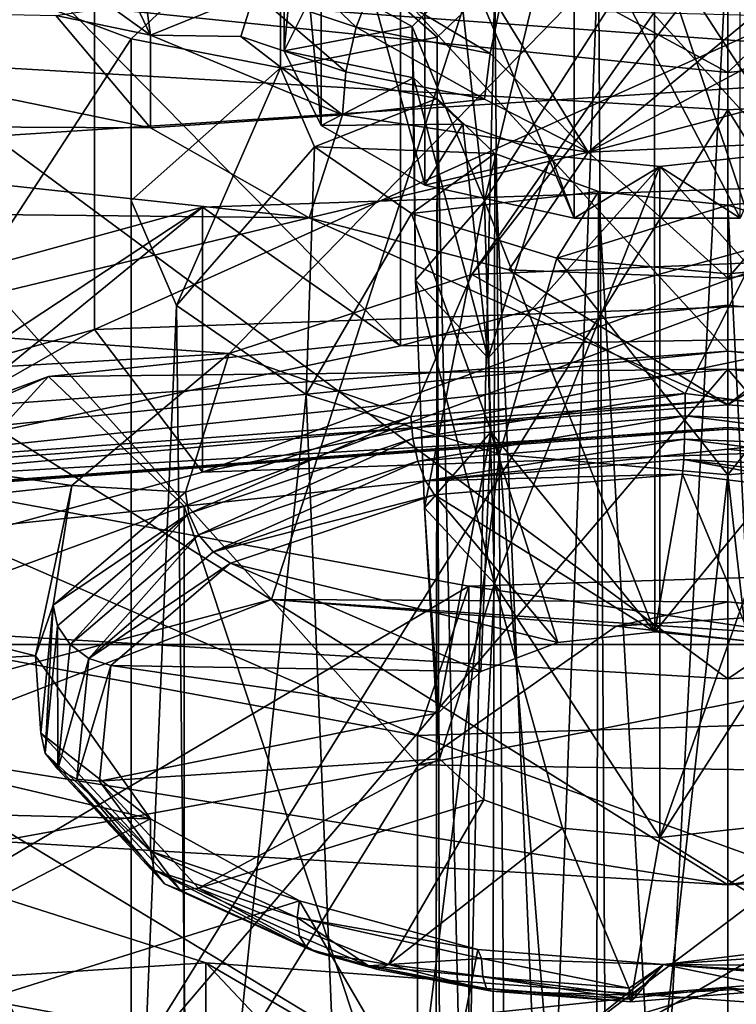
# Model space of a CAD drawing. Extents: x -50 to 103, y -502 to 432.
# Drawn here: x 39 to 42, y 151 to 154 of the extents above; entities that cross this region are included whole.
import ezdxf

# ---------------------------------------------------------------- set-up
doc = ezdxf.new("R2010")
doc.units = 0
doc.header["$MEASUREMENT"] = 0

msp = doc.modelspace()

# ---------------------------------------------------------------- linework, layer by layer
for points in [[(41.75, 159.541, 173.727005), (36.187698, 159.136002, 172.945007), (41.75, 153.076996, 177.076004)], [(41.75, 159.541, 173.727005), (41.75, 153.076996, 177.076004), (47.312302, 152.671005, 176.294006)], [(47.312302, 159.136002, 172.945007), (41.75, 159.541, 173.727005), (47.312302, 152.671005, 176.294006)], [(36.187698, 159.136002, 172.945007), (36.187698, 152.671005, 176.294006), (41.75, 153.076996, 177.076004)], [(39.322701, 158.792007, 126.588997), (41.75, 158.542007, 126.321999), (33.123501, 152.093994, 119.454002)], [(41.75, 158.542007, 126.321999), (44.177399, 158.792007, 126.588997), (50.376499, 152.093994, 119.454002)], [(41.75, 158.542007, 126.321999), (50.376499, 152.093994, 119.454002), (33.123501, 152.093994, 119.454002)], [(40.220299, 152.244995, 107.371002), (41.7649, 157.014008, 113.593002), (36.535702, 156.347, 114.421997)], [(44.903801, 151.929993, 107.403), (41.7649, 157.014008, 113.593002), (40.220299, 152.244995, 107.371002)], [(44.903801, 151.929993, 107.403), (46.980598, 155.972, 113.810997), (41.7649, 157.014008, 113.593002)], [(42.268101, 155.477005, 186.031998), (35.1856, 156.610992, 187.363007), (36.867802, 153.292999, 182.843994)], [(40.220299, 152.244995, 107.371002), (36.535702, 156.347, 114.421997), (35.266499, 150.925995, 108.167999)], [(38.195301, 155.938995, 126.472), (41.75, 154.011002, 126.754997), (37.3801, 154.460999, 127.624001)], [(38.195301, 155.938995, 126.472), (41.75, 155.487, 125.989998), (41.75, 154.011002, 126.754997)], [(41.75, 154.011002, 126.754997), (43.367001, 155.578003, 126.087997), (46.1199, 154.460999, 127.624001)], [(41.75, 155.487, 125.989998), (43.367001, 155.578003, 126.087997), (41.75, 154.011002, 126.754997)], [(42.2869, 155.339996, 185.843994), (42.268101, 155.477005, 186.031998), (36.867802, 153.292999, 182.843994)], [(36.277699, 155.423996, 172.520004), (39.75, 154.123001, 174.139999), (36.967098, 149.848007, 175.671997)], [(36.277699, 155.423996, 172.520004), (40.249901, 154.591995, 173.959), (39.75, 154.123001, 174.139999)], [(40.262901, 155.147995, 179.815002), (40.3867, 155.397995, 180.296005), (40.262901, 154.082993, 180.367004)], [(40.262901, 154.082993, 180.367004), (40.3867, 155.397995, 180.296005), (40.3867, 154.332001, 180.848007)], [(40.077801, 153.069, 182.619003), (42.2869, 155.339996, 185.843994), (36.867802, 153.292999, 182.843994)], [(40.890999, 153.334, 183.014008), (42.2869, 155.339996, 185.843994), (40.077801, 153.069, 182.619003)], [(40.890999, 153.334, 183.014008), (42.375702, 155.244003, 185.710999), (42.2869, 155.339996, 185.843994)], [(41.75, 151.979004, 126.962997), (46.669701, 155.319, 125.810997), (41.75, 154.994995, 125.466003)], [(41.75, 151.979004, 126.962997), (48.617199, 152.386993, 127.751999), (46.669701, 155.319, 125.810997)], [(34.882801, 152.386993, 127.751999), (41.75, 151.979004, 126.962997), (37.3069, 155.259995, 125.748001)], [(37.3069, 155.259995, 125.748001), (41.75, 151.979004, 126.962997), (41.75, 154.994995, 125.466003)], [(41.828098, 153.373001, 183.072998), (42.375702, 155.244003, 185.710999), (40.890999, 153.334, 183.014008)], [(42.485199, 155.171005, 160.947006), (42.485199, 153.128006, 162.005005), (40.652802, 155.136993, 160.882996)], [(40.652802, 155.136993, 160.882996), (40.652802, 153.095001, 161.940994), (38.9874, 154.783997, 160.201004)], [(40.3867, 153.832993, 179.884995), (40.262901, 155.147995, 179.815002), (40.262901, 154.082993, 180.367004)], [(40.3867, 154.899002, 179.332993), (40.262901, 155.147995, 179.815002), (40.3867, 153.832993, 179.884995)], [(42.485199, 153.128006, 162.005005), (40.652802, 153.095001, 161.940994), (40.652802, 155.136993, 160.882996)], [(40.733501, 153.632996, 179.498993), (40.3867, 154.899002, 179.332993), (40.3867, 153.832993, 179.884995)], [(40.733501, 154.699005, 178.947006), (40.3867, 154.899002, 179.332993), (40.733501, 153.632996, 179.498993)], [(36.872101, 153.714005, 162.048996), (39.626801, 154.481003, 163.529007), (35.364799, 154.768005, 164.082001)], [(40.652802, 153.095001, 161.940994), (38.9874, 152.742004, 161.259003), (38.9874, 154.783997, 160.201004)], [(41.234699, 153.522003, 179.285004), (40.733501, 154.699005, 178.947006), (40.733501, 153.632996, 179.498993)], [(41.234699, 154.587997, 178.733002), (40.733501, 154.699005, 178.947006), (41.234699, 153.522003, 179.285004)], [(39.626801, 153.149002, 164.218994), (42.8372, 153.263, 164.438004), (42.8372, 154.595001, 163.748001)], [(39.626801, 153.149002, 164.218994), (42.8372, 154.595001, 163.748001), (39.626801, 154.481003, 163.529007)], [(40.249901, 154.591995, 173.959), (40.25, 154.026001, 172.867004), (39.75, 154.123001, 174.139999)], [(40.249901, 154.591995, 173.959), (40.968201, 154.313004, 173.421005), (40.775101, 154.128998, 173.065002)], [(40.249901, 154.591995, 173.959), (40.775101, 154.128998, 173.065002), (40.25, 154.026001, 172.867004)], [(43.375099, 154.587006, 105.476997), (42.942501, 154.033005, 104.705002), (38.188099, 154.378998, 105.712997)], [(41.7911, 153.522003, 179.285004), (41.234699, 154.587997, 178.733002), (41.234699, 153.522003, 179.285004)], [(41.7911, 154.587997, 178.733002), (41.234699, 154.587997, 178.733002), (41.7911, 153.522003, 179.285004)], [(39.7043, 154.369003, 179.069), (39.764, 154.507004, 179.035995), (39.813999, 154.136002, 178.949005)], [(40.162899, 154.276993, 178.591995), (39.813999, 154.136002, 178.949005), (39.764, 154.507004, 179.035995)], [(36.872101, 152.382004, 162.738998), (39.626801, 154.481003, 163.529007), (36.872101, 153.714005, 162.048996)], [(36.872101, 152.382004, 162.738998), (39.626801, 153.149002, 164.218994), (39.626801, 154.481003, 163.529007)], [(41.75, 154.425003, 127.554001), (37.3801, 154.460999, 127.624001), (41.75, 154.011002, 126.754997)], [(41.503601, 154.468994, 181.113007), (40.9338, 153.580002, 181.264999), (41.139999, 154.429001, 181.035004)], [(41.504601, 152.136993, 182.220001), (40.9338, 153.580002, 181.264999), (41.503601, 154.468994, 181.113007)], [(41.316101, 154.440994, 173.667007), (41.75, 154.485992, 173.755005), (41.360802, 146.981003, 177.554993)], [(41.360802, 146.981003, 177.554993), (41.75, 154.485992, 173.755005), (41.75, 147.022003, 177.623001)], [(41.503601, 154.468994, 181.113007), (42.0583, 152.811996, 181.653), (41.504601, 152.136993, 182.220001)], [(41.868999, 154.432999, 181.042007), (42.0793, 153.585007, 181.276993), (41.503601, 154.468994, 181.113007)], [(41.503601, 154.468994, 181.113007), (42.0793, 153.585007, 181.276993), (42.0583, 152.811996, 181.653)], [(41.75, 154.485992, 173.755005), (42.183899, 154.440994, 173.667007), (41.75, 147.022003, 177.623001)], [(46.1199, 154.460999, 127.624001), (41.75, 154.425003, 127.554001), (41.75, 154.011002, 126.754997)], [(41.139999, 154.429001, 181.035004), (40.9338, 153.580002, 181.264999), (40.8503, 154.320007, 180.824997)], [(40.968201, 154.313004, 173.421005), (41.316101, 154.440994, 173.667007), (41.0327, 146.862, 177.363998)], [(41.0327, 146.862, 177.363998), (41.316101, 154.440994, 173.667007), (41.360802, 146.981003, 177.554993)], [(41.75, 147.022003, 177.623001), (42.183899, 154.440994, 173.667007), (42.211399, 146.962997, 177.526001)], [(40.504002, 154.162003, 178.369995), (40.162899, 154.276993, 178.591995), (40.238098, 154.416, 178.613007)], [(40.504002, 154.162003, 178.369995), (40.238098, 154.416, 178.613007), (40.560299, 154.307999, 178.404007)], [(42.942501, 154.033005, 104.705002), (37.7682, 153.699005, 104.991997), (38.188099, 154.378998, 105.712997)], [(39.7043, 154.369003, 179.069), (39.813999, 154.136002, 178.949005), (39.6838, 154.229996, 179.128998)], [(40.3867, 154.332001, 180.848007), (40.691799, 154.164993, 180.524994), (40.262901, 154.082993, 180.367004)], [(40.3867, 154.332001, 180.848007), (40.8503, 154.320007, 180.824997), (40.691799, 154.164993, 180.524994)], [(40.9529, 154.074005, 178.199997), (40.504002, 154.162003, 178.369995), (40.560299, 154.307999, 178.404007)], [(40.9529, 154.074005, 178.199997), (40.560299, 154.307999, 178.404007), (40.9842, 154.223999, 178.242996)], [(40.8503, 154.320007, 180.824997), (40.9338, 153.580002, 181.264999), (40.691799, 154.164993, 180.524994)], [(40.775101, 154.128998, 173.065002), (40.968201, 154.313004, 173.421005), (40.791801, 146.645004, 177.014008)], [(40.791801, 146.645004, 177.014008), (40.968201, 154.313004, 173.421005), (41.0327, 146.862, 177.363998)], [(40.116798, 154.130997, 178.610001), (39.813999, 154.136002, 178.949005), (40.162899, 154.276993, 178.591995)], [(40.469601, 154.013, 178.380997), (40.116798, 154.130997, 178.610001), (40.162899, 154.276993, 178.591995)], [(40.469601, 154.013, 178.380997), (40.162899, 154.276993, 178.591995), (40.504002, 154.162003, 178.369995)], [(37.801998, 154.237, 179.634003), (39.813999, 153.824997, 179.110001), (37.425098, 153.837006, 179.042007)], [(37.801998, 154.237, 179.634003), (39.497101, 154.201996, 179.641998), (39.813999, 153.824997, 179.110001)], [(39.497101, 154.201996, 179.641998), (39.6838, 154.229996, 179.128998), (39.813999, 154.136002, 178.949005)], [(39.813999, 153.824997, 179.110001), (39.497101, 154.201996, 179.641998), (39.813999, 154.136002, 178.949005)], [(40.9529, 154.074005, 178.199997), (40.9842, 154.223999, 178.242996), (41.2817, 153.744003, 178.190994)], [(41.837601, 154.203003, 178.201004), (41.2817, 153.744003, 178.190994), (40.9842, 154.223999, 178.242996)], [(41.8568, 154.050995, 178.154999), (41.2817, 153.744003, 178.190994), (41.837601, 154.203003, 178.201004)], [(40.262901, 154.082993, 180.367004), (40.691799, 154.164993, 180.524994), (40.695999, 153.992996, 180.192993)], [(40.691799, 154.164993, 180.524994), (40.7029, 153.315002, 180.755005), (40.695999, 153.992996, 180.192993)], [(40.691799, 154.164993, 180.524994), (40.9338, 153.580002, 181.264999), (40.7029, 153.315002, 180.755005)], [(37.164799, 154.151001, 124.568001), (41.75, 151.289001, 125.630997), (34.494499, 151.720993, 126.464996)], [(41.75, 153.886002, 124.285004), (37.164799, 154.151001, 124.568001), (35.9524, 144.570007, 114.361)], [(37.164799, 154.151001, 124.568001), (41.75, 153.886002, 124.285004), (41.75, 151.289001, 125.630997)], [(39.813999, 153.824997, 179.110001), (39.813999, 154.136002, 178.949005), (40.457802, 153.869003, 178.432999)], [(40.116798, 154.130997, 178.610001), (40.457802, 153.869003, 178.432999), (39.813999, 154.136002, 178.949005)], [(40.469601, 154.013, 178.380997), (40.457802, 153.869003, 178.432999), (40.116798, 154.130997, 178.610001)], [(40.9338, 153.921005, 178.205002), (40.469601, 154.013, 178.380997), (40.504002, 154.162003, 178.369995)], [(40.9338, 153.921005, 178.205002), (40.504002, 154.162003, 178.369995), (40.9529, 154.074005, 178.199997)], [(46.339802, 154.151993, 124.568001), (41.75, 153.886002, 124.285004), (47.5476, 144.570007, 114.361)], [(46.339802, 154.151993, 124.568001), (49.005501, 151.720993, 126.464996), (41.75, 151.289001, 125.630997)], [(41.75, 153.886002, 124.285004), (46.339802, 154.151993, 124.568001), (41.75, 151.289001, 125.630997)], [(36.967098, 149.848007, 175.671997), (39.75, 154.123001, 174.139999), (39.75, 150.126999, 176.210007)], [(39.75, 154.123001, 174.139999), (39.75, 153.582001, 173.097), (39.75, 150.126999, 176.210007)], [(39.75, 154.123001, 174.139999), (40.25, 154.026001, 172.867004), (39.75, 153.582001, 173.097)], [(40.25, 154.026001, 172.867004), (40.775101, 154.128998, 173.065002), (40.775101, 153.923996, 172.669998)], [(40.7677, 146.395004, 176.610001), (40.775101, 154.128998, 173.065002), (40.791801, 146.645004, 177.014008)], [(40.775101, 153.923996, 172.669998), (40.775101, 154.128998, 173.065002), (40.7677, 146.395004, 176.610001)], [(40.262901, 154.082993, 180.367004), (40.695999, 153.992996, 180.192993), (40.3867, 153.832993, 179.884995)], [(40.9338, 153.921005, 178.205002), (40.9529, 154.074005, 178.199997), (41.2817, 153.744003, 178.190994)], [(41.75, 146.578995, 95.4282), (37.7682, 153.699005, 104.991997), (42.942501, 154.033005, 104.705002)], [(41.8685, 153.897003, 178.158997), (41.2817, 153.744003, 178.190994), (41.8568, 154.050995, 178.154999)], [(47.797699, 145.591995, 95.969398), (41.75, 146.578995, 95.4282), (42.942501, 154.033005, 104.705002)], [(39.902199, 153.229996, 172.417999), (39.75, 153.582001, 173.097), (40.25, 154.026001, 172.867004)], [(39.902199, 153.229996, 172.417999), (40.25, 154.026001, 172.867004), (40.364201, 153.761993, 172.358002)], [(40.25, 154.026001, 172.867004), (40.775101, 153.923996, 172.669998), (40.364201, 153.761993, 172.358002)], [(40.9338, 153.921005, 178.205002), (40.457802, 153.869003, 178.432999), (40.469601, 154.013, 178.380997)], [(40.695999, 153.992996, 180.192993), (40.8619, 153.837997, 179.895004), (40.3867, 153.832993, 179.884995)], [(40.695999, 153.992996, 180.192993), (40.946499, 153.052994, 180.248001), (40.8619, 153.837997, 179.895004)], [(40.695999, 153.992996, 180.192993), (40.7029, 153.315002, 180.755005), (40.946499, 153.052994, 180.248001)], [(40.364201, 153.761993, 172.358002), (40.775101, 153.923996, 172.669998), (40.968201, 153.738998, 172.313995)], [(40.9338, 153.921005, 178.205002), (41.2817, 153.744003, 178.190994), (40.457802, 153.869003, 178.432999)], [(40.9534, 146.175003, 176.253998), (40.775101, 153.923996, 172.669998), (40.7677, 146.395004, 176.610001)], [(40.968201, 153.738998, 172.313995), (40.775101, 153.923996, 172.669998), (40.9534, 146.175003, 176.253998)], [(41.75, 144.283997, 114.056), (41.75, 153.886002, 124.285004), (35.9524, 144.570007, 114.361)], [(40.346699, 153.524002, 178.690002), (39.813999, 153.824997, 179.110001), (40.457802, 153.869003, 178.432999)], [(40.346699, 153.524002, 178.690002), (40.457802, 153.869003, 178.432999), (41.2817, 153.744003, 178.190994)], [(41.8685, 153.897003, 178.158997), (42.1451, 153.783005, 178.266998), (41.2817, 153.744003, 178.190994)], [(47.5476, 144.570007, 114.361), (41.75, 153.886002, 124.285004), (41.75, 144.283997, 114.056)], [(37.425098, 153.837006, 179.042007), (40.346699, 153.524002, 178.690002), (36.826099, 153.561005, 178.613998)], [(37.425098, 153.837006, 179.042007), (39.813999, 153.824997, 179.110001), (40.346699, 153.524002, 178.690002)], [(40.3867, 153.832993, 179.884995), (40.8619, 153.837997, 179.895004), (40.733501, 153.632996, 179.498993)], [(40.8619, 153.837997, 179.895004), (41.156799, 153.733002, 179.690994), (40.733501, 153.632996, 179.498993)], [(40.8619, 153.837997, 179.895004), (40.946499, 153.052994, 180.248001), (41.156799, 153.733002, 179.690994)], [(41.75, 153.320999, 178.412003), (41.2817, 153.744003, 178.190994), (42.1451, 153.783005, 178.266998)], [(42.429298, 153.436005, 178.574005), (41.75, 153.320999, 178.412003), (42.1451, 153.783005, 178.266998)], [(40.3358, 152.932007, 171.841995), (39.902199, 153.229996, 172.417999), (40.364201, 153.761993, 172.358002)], [(40.3358, 152.932007, 171.841995), (40.364201, 153.761993, 172.358002), (40.689301, 153.537994, 171.925995)], [(41.015598, 153.348999, 178.449005), (40.346699, 153.524002, 178.690002), (41.2817, 153.744003, 178.190994)], [(40.364201, 153.761993, 172.358002), (40.968201, 153.738998, 172.313995), (40.689301, 153.537994, 171.925995)], [(40.968201, 153.738998, 172.313995), (41.316101, 153.612, 172.067001), (40.689301, 153.537994, 171.925995)], [(41.300201, 146.022995, 176.007996), (40.968201, 153.738998, 172.313995), (40.9534, 146.175003, 176.253998)], [(41.316101, 153.612, 172.067001), (40.968201, 153.738998, 172.313995), (41.300201, 146.022995, 176.007996)], [(41.75, 153.320999, 178.412003), (41.015598, 153.348999, 178.449005), (41.2817, 153.744003, 178.190994)], [(41.522202, 153.695999, 179.621002), (42.091999, 153.059006, 180.259995), (41.885799, 153.735992, 179.697998)], [(41.522202, 153.695999, 179.621002), (41.885799, 153.735992, 179.697998), (41.7911, 153.522003, 179.285004)], [(40.733501, 153.632996, 179.498993), (41.156799, 153.733002, 179.690994), (41.234699, 153.522003, 179.285004)], [(41.156799, 153.733002, 179.690994), (40.946499, 153.052994, 180.248001), (41.522202, 153.695999, 179.621002)], [(41.156799, 153.733002, 179.690994), (41.522202, 153.695999, 179.621002), (41.234699, 153.522003, 179.285004)], [(41.75, 146.578995, 95.4282), (35.702099, 145.567001, 95.937599), (37.7682, 153.699005, 104.991997)], [(41.522202, 153.695999, 179.621002), (40.946499, 153.052994, 180.248001), (40.967499, 152.298996, 180.662994)], [(41.522202, 153.695999, 179.621002), (40.967499, 152.298996, 180.662994), (41.521198, 151.447006, 180.888)], [(41.522202, 153.695999, 179.621002), (41.7911, 153.522003, 179.285004), (41.234699, 153.522003, 179.285004)], [(41.521198, 151.447006, 180.888), (42.091999, 153.059006, 180.259995), (41.522202, 153.695999, 179.621002)], [(42.429298, 153.436005, 178.574005), (43.003799, 153.677002, 178.910995), (41.75, 152.897003, 177.807007)], [(43.003799, 153.677002, 178.910995), (47.487301, 152.479004, 177), (41.75, 152.897003, 177.807007)], [(42.6651, 152.763, 163.473007), (39.9883, 152.671005, 163.296005), (42.6651, 153.651001, 163.013)], [(42.6651, 153.651001, 163.013), (39.9883, 152.671005, 163.296005), (39.9883, 153.559006, 162.835999)], [(40.652802, 153.095001, 161.940994), (42.6651, 153.651001, 163.013), (39.9883, 153.559006, 162.835999)], [(40.652802, 153.095001, 161.940994), (42.485199, 153.128006, 162.005005), (42.6651, 153.651001, 163.013)], [(40.689301, 153.537994, 171.925995), (41.316101, 153.612, 172.067001), (41.175999, 153.389008, 171.636993)], [(41.316101, 153.612, 172.067001), (41.75, 153.565994, 171.979004), (41.175999, 153.389008, 171.636993)], [(41.75, 145.966995, 175.917007), (41.316101, 153.612, 172.067001), (41.300201, 146.022995, 176.007996)], [(41.75, 153.565994, 171.979004), (41.316101, 153.612, 172.067001), (41.75, 145.966995, 175.917007)], [(41.75, 153.565994, 171.979004), (42.183899, 153.612, 172.067001), (42.324001, 153.389008, 171.636993)], [(42.183899, 153.612, 172.067001), (41.75, 153.565994, 171.979004), (42.1301, 146.005997, 175.981003)], [(39.75, 153.582001, 173.097), (39.902199, 153.229996, 172.417999), (39.75, 149.587006, 175.167999)], [(39.75, 153.582001, 173.097), (39.75, 149.587006, 175.167999), (39.75, 150.126999, 176.210007)], [(40.7029, 153.315002, 180.755005), (40.9338, 153.580002, 181.264999), (40.732899, 152.552002, 181.149994)], [(40.732899, 152.552002, 181.149994), (40.9338, 153.580002, 181.264999), (40.955299, 152.806, 181.641998)], [(40.955299, 152.806, 181.641998), (40.9338, 153.580002, 181.264999), (41.504601, 152.136993, 182.220001)], [(36.826099, 153.561005, 178.613998), (40.346699, 153.524002, 178.690002), (36.012699, 152.479004, 177)], [(39.9883, 153.559006, 162.835999), (37.6824, 152.039001, 162.076004), (37.6824, 152.927002, 161.615997)], [(39.9883, 152.671005, 163.296005), (37.6824, 152.039001, 162.076004), (39.9883, 153.559006, 162.835999)], [(37.6824, 152.927002, 161.615997), (38.9874, 152.742004, 161.259003), (39.9883, 153.559006, 162.835999)], [(38.9874, 152.742004, 161.259003), (40.652802, 153.095001, 161.940994), (39.9883, 153.559006, 162.835999)], [(40.9846, 152.731995, 171.457001), (40.3358, 152.932007, 171.841995), (40.689301, 153.537994, 171.925995)], [(40.9846, 152.731995, 171.457001), (40.689301, 153.537994, 171.925995), (41.175999, 153.389008, 171.636993)], [(41.175999, 153.389008, 171.636993), (41.75, 153.565994, 171.979004), (41.75, 153.335999, 171.535995)], [(41.75, 153.565994, 171.979004), (42.324001, 153.389008, 171.636993), (41.75, 153.335999, 171.535995)], [(42.1301, 146.005997, 175.981003), (41.75, 153.565994, 171.979004), (41.75, 145.966995, 175.917007)], [(40.346699, 153.524002, 178.690002), (41.75, 152.897003, 177.807007), (36.012699, 152.479004, 177)], [(40.346699, 153.524002, 178.690002), (41.015598, 153.348999, 178.449005), (41.75, 152.897003, 177.807007)], [(41.75, 153.320999, 178.412003), (42.429298, 153.436005, 178.574005), (41.75, 152.897003, 177.807007)], [(41.607101, 152.934998, 183.324005), (41.828098, 153.373001, 183.072998), (40.890999, 153.334, 183.014008)], [(41.75, 152.662003, 171.322006), (40.9846, 152.731995, 171.457001), (41.175999, 153.389008, 171.636993)], [(41.75, 152.662003, 171.322006), (41.175999, 153.389008, 171.636993), (41.75, 153.335999, 171.535995)], [(41.607101, 152.934998, 183.324005), (42.507999, 152.820007, 183.104004), (41.828098, 153.373001, 183.072998)], [(41.75, 152.662003, 171.322006), (41.75, 153.335999, 171.535995), (42.324001, 153.389008, 171.636993)], [(42.5154, 152.731995, 171.457001), (41.75, 152.662003, 171.322006), (42.324001, 153.389008, 171.636993)], [(41.015598, 153.348999, 178.449005), (41.75, 153.320999, 178.412003), (41.75, 152.897003, 177.807007)], [(40.6875, 152.858002, 183.175995), (40.890999, 153.334, 183.014008), (40.077801, 153.069, 182.619003)], [(40.6875, 152.858002, 183.175995), (41.607101, 152.934998, 183.324005), (40.890999, 153.334, 183.014008)], [(40.967499, 152.298996, 180.662994), (40.7029, 153.315002, 180.755005), (40.732899, 152.552002, 181.149994)], [(40.946499, 153.052994, 180.248001), (40.7029, 153.315002, 180.755005), (40.967499, 152.298996, 180.662994)], [(40.077801, 153.069, 182.619003), (36.867802, 153.292999, 182.843994), (37.530701, 152.921005, 182.332993)], [(39.9883, 152.671005, 163.296005), (42.8372, 153.263, 164.438004), (39.626801, 153.149002, 164.218994)], [(39.9883, 152.671005, 163.296005), (42.6651, 152.763, 163.473007), (42.8372, 153.263, 164.438004)], [(39.472099, 152.992004, 162.173996), (41.75, 153.016998, 163.309998), (41.75, 153.231003, 162.636002)], [(39.472099, 152.992004, 162.173996), (41.75, 153.231003, 162.636002), (39.9277, 152.557007, 161.334)], [(39.902199, 153.229996, 172.417999), (39.948101, 149.188004, 174.397003), (39.75, 149.587006, 175.167999)], [(39.902199, 153.229996, 172.417999), (40.3358, 152.932007, 171.841995), (39.948101, 149.188004, 174.397003)], [(39.9277, 152.557007, 161.334), (41.75, 153.231003, 162.636002), (41.75, 152.748001, 161.703995)], [(41.75, 153.231003, 162.636002), (44.027901, 152.992004, 162.173996), (41.75, 152.748001, 161.703995)], [(41.75, 153.016998, 163.309998), (44.027901, 152.992004, 162.173996), (41.75, 153.231003, 162.636002)], [(36.872101, 152.382004, 162.738998), (37.6824, 152.039001, 162.076004), (39.626801, 153.149002, 164.218994)], [(37.6824, 152.039001, 162.076004), (39.9883, 152.671005, 163.296005), (39.626801, 153.149002, 164.218994)], [(36.187698, 152.671005, 176.294006), (36.173901, 152.507004, 176.427002), (41.75, 153.076996, 177.076004)], [(41.75, 153.076996, 177.076004), (36.173901, 152.507004, 176.427002), (41.75, 152.914001, 177.210999)], [(41.75, 152.914001, 177.210999), (47.326099, 152.507004, 176.427002), (41.75, 153.076996, 177.076004)], [(41.75, 153.076996, 177.076004), (47.326099, 152.507004, 176.427002), (47.312302, 152.671005, 176.294006)], [(39.550999, 152.626999, 181.964996), (40.077801, 153.069, 182.619003), (37.530701, 152.921005, 182.332993)], [(39.9314, 152.604996, 182.688995), (40.077801, 153.069, 182.619003), (39.550999, 152.626999, 181.964996)], [(39.9314, 152.604996, 182.688995), (40.6875, 152.858002, 183.175995), (40.077801, 153.069, 182.619003)], [(42.070499, 152.304993, 180.673996), (42.091999, 153.059006, 180.259995), (41.521198, 151.447006, 180.888)], [(39.255199, 152.755005, 162.804001), (41.75, 153.016998, 163.309998), (39.472099, 152.992004, 162.173996)], [(41.75, 153.016998, 163.309998), (39.255199, 150.091003, 164.184998), (41.75, 150.352997, 164.690994)], [(41.75, 153.016998, 163.309998), (39.255199, 152.755005, 162.804001), (39.255199, 150.091003, 164.184998)], [(41.75, 153.016998, 163.309998), (44.244801, 152.755005, 162.804001), (44.027901, 152.992004, 162.173996)], [(41.75, 153.016998, 163.309998), (41.75, 150.352997, 164.690994), (44.244801, 150.091003, 164.184998)], [(44.244801, 152.755005, 162.804001), (41.75, 153.016998, 163.309998), (44.244801, 150.091003, 164.184998)], [(37.254501, 152.020996, 161.388), (39.472099, 152.992004, 162.173996), (37.645401, 152.322006, 160.880997)], [(37.254501, 152.020996, 161.388), (39.255199, 152.755005, 162.804001), (39.472099, 152.992004, 162.173996)], [(37.645401, 152.322006, 160.880997), (39.472099, 152.992004, 162.173996), (39.9277, 152.557007, 161.334)], [(41.75, 152.748001, 161.703995), (44.027901, 152.992004, 162.173996), (43.5723, 152.557007, 161.334)], [(36.173901, 152.507004, 176.427002), (36.134899, 152.412003, 176.610992), (41.75, 152.914001, 177.210999)], [(41.75, 152.914001, 177.210999), (36.134899, 152.412003, 176.610992), (41.75, 152.820999, 177.401001)], [(39.550999, 152.626999, 181.964996), (37.530701, 152.921005, 182.332993), (37.8633, 152.445007, 181.647003)], [(40.3358, 152.932007, 171.841995), (40.502998, 148.867004, 173.779007), (39.948101, 149.188004, 174.397003)], [(40.3358, 152.932007, 171.841995), (40.9846, 152.731995, 171.457001), (40.502998, 148.867004, 173.779007)], [(40.693501, 152.783997, 183.199005), (41.607101, 152.934998, 183.324005), (40.6875, 152.858002, 183.175995)], [(40.693501, 152.783997, 183.199005), (41.6064, 152.860001, 183.345993), (41.607101, 152.934998, 183.324005)], [(41.6064, 152.860001, 183.345993), (42.507999, 152.820007, 183.104004), (41.607101, 152.934998, 183.324005)], [(41.75, 152.820999, 177.401001), (47.365101, 152.412003, 176.610992), (41.75, 152.914001, 177.210999)], [(41.75, 152.914001, 177.210999), (47.365101, 152.412003, 176.610992), (47.326099, 152.507004, 176.427002)], [(36.012699, 152.479004, 177), (41.75, 152.897003, 177.807007), (41.75, 152.815002, 177.612)], [(41.75, 152.897003, 177.807007), (47.487301, 152.479004, 177), (41.75, 152.815002, 177.612)], [(39.942902, 152.533005, 182.714996), (40.6875, 152.858002, 183.175995), (39.9314, 152.604996, 182.688995)], [(39.942902, 152.533005, 182.714996), (40.693501, 152.783997, 183.199005), (40.6875, 152.858002, 183.175995)], [(40.710602, 152.707993, 183.194), (41.6064, 152.860001, 183.345993), (40.693501, 152.783997, 183.199005)], [(40.710602, 152.707993, 183.194), (41.6045, 152.781998, 183.337997), (41.6064, 152.860001, 183.345993)], [(41.6045, 152.781998, 183.337997), (42.500801, 152.746002, 183.126999), (41.6064, 152.860001, 183.345993)], [(41.6064, 152.860001, 183.345993), (42.500801, 152.746002, 183.126999), (42.507999, 152.820007, 183.104004)], [(41.75, 152.815002, 177.612), (36.077801, 152.401993, 176.813995), (36.012699, 152.479004, 177)], [(41.75, 152.820999, 177.401001), (36.077801, 152.401993, 176.813995), (41.75, 152.815002, 177.612)], [(36.134899, 152.412003, 176.610992), (36.077801, 152.401993, 176.813995), (41.75, 152.820999, 177.401001)], [(41.504601, 152.136993, 182.220001), (42.0583, 152.811996, 181.653), (41.830799, 152.104004, 182.156998)], [(41.75, 152.815002, 177.612), (47.422199, 152.401993, 176.813995), (41.75, 152.820999, 177.401001)], [(41.75, 152.820999, 177.401001), (47.422199, 152.401993, 176.813995), (47.365101, 152.412003, 176.610992)], [(47.487301, 152.479004, 177), (47.422199, 152.401993, 176.813995), (41.75, 152.815002, 177.612)], [(39.975601, 152.462006, 182.718994), (40.693501, 152.783997, 183.199005), (39.942902, 152.533005, 182.714996)], [(39.975601, 152.462006, 182.718994), (40.710602, 152.707993, 183.194), (40.693501, 152.783997, 183.199005)], [(40.736099, 152.641998, 183.160995), (41.6045, 152.781998, 183.337997), (40.710602, 152.707993, 183.194)], [(40.732899, 152.552002, 181.149994), (40.955299, 152.806, 181.641998), (40.7799, 151.865005, 181.695007)], [(40.736099, 152.641998, 183.160995), (41.601601, 152.714005, 183.300003), (41.6045, 152.781998, 183.337997)], [(40.7799, 151.865005, 181.695007), (40.955299, 152.806, 181.641998), (40.921398, 152.003998, 181.962997)], [(40.921398, 152.003998, 181.962997), (40.955299, 152.806, 181.641998), (41.18, 152.100998, 182.149994)], [(41.18, 152.100998, 182.149994), (40.955299, 152.806, 181.641998), (41.504601, 152.136993, 182.220001)], [(41.601601, 152.714005, 183.300003), (42.480301, 152.671005, 183.123001), (41.6045, 152.781998, 183.337997)], [(41.6045, 152.781998, 183.337997), (42.480301, 152.671005, 183.123001), (42.500801, 152.746002, 183.126999)], [(41.75, 152.748001, 161.703995), (41.75, 147.065002, 164.649002), (39.9277, 152.557007, 161.334)], [(43.5723, 152.557007, 161.334), (41.75, 147.065002, 164.649002), (41.75, 152.748001, 161.703995)], [(38.589401, 152.712006, 151.854004), (40.709702, 151.789001, 150.072998), (37.962898, 152.296005, 151.050995)], [(38.589401, 152.712006, 151.854004), (40.881802, 152.289001, 151.037994), (40.709702, 151.789001, 150.072998)], [(40.881802, 152.289001, 151.037994), (38.589401, 152.712006, 151.854004), (38.589401, 150.936005, 152.774002)], [(40.9846, 152.731995, 171.457001), (41.305, 148.690002, 173.436005), (40.502998, 148.867004, 173.779007)], [(40.736099, 152.641998, 183.160995), (41.598099, 152.664993, 183.238998), (41.601601, 152.714005, 183.300003)], [(40.9846, 152.731995, 171.457001), (41.75, 152.662003, 171.322006), (41.305, 148.690002, 173.436005)], [(41.601601, 152.714005, 183.300003), (41.598099, 152.664993, 183.238998), (42.4133, 152.561996, 183.039001)], [(41.601601, 152.714005, 183.300003), (42.4133, 152.561996, 183.039001), (42.449501, 152.606003, 183.091995)], [(41.601601, 152.714005, 183.300003), (42.449501, 152.606003, 183.091995), (42.480301, 152.671005, 183.123001)], [(41.75, 152.662003, 171.322006), (42.5154, 152.731995, 171.457001), (42.195, 148.690002, 173.436005)], [(40.024399, 152.404007, 182.701004), (40.710602, 152.707993, 183.194), (39.975601, 152.462006, 182.718994)], [(40.024399, 152.404007, 182.701004), (40.736099, 152.641998, 183.160995), (40.710602, 152.707993, 183.194)], [(40.736099, 152.641998, 183.160995), (40.766201, 152.595993, 183.104996), (41.598099, 152.664993, 183.238998)], [(41.504601, 152.136993, 182.220001), (41.598099, 152.664993, 183.238998), (40.766201, 152.595993, 183.104996)], [(41.75, 152.662003, 171.322006), (42.195, 148.690002, 173.436005), (41.305, 148.690002, 173.436005)], [(41.504601, 152.136993, 182.220001), (41.830799, 152.104004, 182.156998), (41.598099, 152.664993, 183.238998)], [(41.830799, 152.104004, 182.156998), (42.4133, 152.561996, 183.039001), (41.598099, 152.664993, 183.238998)], [(39.429401, 152.056, 181.119003), (39.550999, 152.626999, 181.964996), (37.8633, 152.445007, 181.647003)], [(39.488602, 152.225998, 181.957993), (39.550999, 152.626999, 181.964996), (39.429401, 152.056, 181.119003)], [(39.488602, 152.225998, 181.957993), (39.9314, 152.604996, 182.688995), (39.550999, 152.626999, 181.964996)], [(40.024399, 152.404007, 182.701004), (40.766201, 152.595993, 183.104996), (40.736099, 152.641998, 183.160995)], [(39.942902, 152.533005, 182.714996), (39.9314, 152.604996, 182.688995), (39.488602, 152.225998, 181.957993)], [(40.024399, 152.404007, 182.701004), (40.0821, 152.367004, 182.664001), (40.766201, 152.595993, 183.104996)], [(40.0821, 152.367004, 182.664001), (41.18, 152.100998, 182.149994), (40.766201, 152.595993, 183.104996)], [(41.18, 152.100998, 182.149994), (41.504601, 152.136993, 182.220001), (40.766201, 152.595993, 183.104996)], [(37.645401, 152.322006, 160.880997), (39.9277, 152.557007, 161.334), (38.466301, 152.020996, 160.300003)], [(39.9277, 152.557007, 161.334), (39.9277, 146.873993, 164.279007), (38.466301, 152.020996, 160.300003)], [(41.75, 147.065002, 164.649002), (39.9277, 146.873993, 164.279007), (39.9277, 152.557007, 161.334)], [(40.7836, 151.710999, 181.397995), (40.732899, 152.552002, 181.149994), (40.7799, 151.865005, 181.695007)], [(40.967499, 152.298996, 180.662994), (40.732899, 152.552002, 181.149994), (40.7836, 151.710999, 181.397995)], [(43.5723, 146.873993, 164.279007), (41.75, 147.065002, 164.649002), (43.5723, 152.557007, 161.334)], [(39.5033, 152.156998, 181.988998), (39.942902, 152.533005, 182.714996), (39.488602, 152.225998, 181.957993)], [(39.544998, 152.093994, 182.009003), (39.942902, 152.533005, 182.714996), (39.5033, 152.156998, 181.988998)], [(39.544998, 152.093994, 182.009003), (39.975601, 152.462006, 182.718994), (39.942902, 152.533005, 182.714996)], [(39.607601, 152.046997, 182.014008), (39.975601, 152.462006, 182.718994), (39.544998, 152.093994, 182.009003)], [(39.607601, 152.046997, 182.014008), (40.024399, 152.404007, 182.701004), (39.975601, 152.462006, 182.718994)], [(39.429401, 152.056, 181.119003), (37.8633, 152.445007, 181.647003), (37.837101, 151.973999, 180.947998)], [(41.75, 151.289001, 125.630997), (34.882801, 152.386993, 127.751999), (34.494499, 151.720993, 126.464996)], [(41.75, 151.979004, 126.962997), (34.882801, 152.386993, 127.751999), (41.75, 151.289001, 125.630997)], [(39.607601, 152.046997, 182.014008), (40.0821, 152.367004, 182.664001), (40.024399, 152.404007, 182.701004)], [(48.617199, 152.386993, 127.751999), (41.75, 151.289001, 125.630997), (49.005501, 151.720993, 126.464996)], [(48.617199, 152.386993, 127.751999), (41.75, 151.979004, 126.962997), (41.75, 151.289001, 125.630997)], [(39.607601, 152.046997, 182.014008), (39.6814, 152.024002, 182.001999), (40.0821, 152.367004, 182.664001)], [(39.6814, 152.024002, 182.001999), (40.921398, 152.003998, 181.962997), (40.0821, 152.367004, 182.664001)], [(40.0821, 152.367004, 182.664001), (40.921398, 152.003998, 181.962997), (41.18, 152.100998, 182.149994)], [(40.881802, 152.289001, 151.037994), (43.346199, 152.365005, 151.184998), (43.662498, 151.880997, 150.25)], [(43.346199, 150.589996, 152.104996), (43.346199, 152.365005, 151.184998), (40.881802, 150.513, 151.957993)], [(43.346199, 152.365005, 151.184998), (40.881802, 152.289001, 151.037994), (40.881802, 150.513, 151.957993)], [(37.962898, 152.296005, 151.050995), (40.709702, 151.789001, 150.072998), (40.709702, 150.634995, 150.671005)], [(37.962898, 152.296005, 151.050995), (40.709702, 150.634995, 150.671005), (37.962898, 151.141998, 151.649002)], [(40.881802, 150.513, 151.957993), (40.881802, 152.289001, 151.037994), (38.589401, 150.936005, 152.774002)], [(40.881802, 152.289001, 151.037994), (43.662498, 151.880997, 150.25), (40.709702, 151.789001, 150.072998)], [(40.931702, 151.574005, 181.132996), (40.967499, 152.298996, 180.662994), (40.7836, 151.710999, 181.397995)], [(41.195, 151.479004, 180.951004), (40.967499, 152.298996, 180.662994), (40.931702, 151.574005, 181.132996)], [(41.521198, 151.447006, 180.888), (40.967499, 152.298996, 180.662994), (41.195, 151.479004, 180.951004)], [(41.845798, 151.483002, 180.957001), (42.070499, 152.304993, 180.673996), (41.521198, 151.447006, 180.888)], [(37.063702, 151.026993, 106.994003), (40.220299, 152.244995, 107.371002), (35.266499, 150.925995, 108.167999)], [(40.712502, 151.690994, 106.581001), (40.220299, 152.244995, 107.371002), (37.063702, 151.026993, 106.994003)], [(39.446602, 151.796997, 181.128998), (39.488602, 152.225998, 181.957993), (39.429401, 152.056, 181.119003)], [(39.461601, 151.729996, 181.166), (39.488602, 152.225998, 181.957993), (39.446602, 151.796997, 181.128998)], [(39.461601, 151.729996, 181.166), (39.5033, 152.156998, 181.988998), (39.488602, 152.225998, 181.957993)], [(40.712502, 151.690994, 106.581001), (41.375801, 152.156006, 107.123001), (40.220299, 152.244995, 107.371002)], [(41.375801, 152.156006, 107.123001), (41.751099, 152.237, 107.219002), (40.220299, 152.244995, 107.371002)], [(44.903801, 151.929993, 107.403), (40.220299, 152.244995, 107.371002), (41.751099, 152.237, 107.219002)], [(42.080002, 152.201004, 107.177002), (41.751099, 152.237, 107.219002), (41.375801, 152.156006, 107.123001)], [(42.080002, 152.201004, 107.177002), (44.903801, 151.929993, 107.403), (41.751099, 152.237, 107.219002)], [(42.455002, 152.033997, 106.983002), (42.080002, 152.201004, 107.177002), (41.375801, 152.156006, 107.123001)], [(39.504299, 151.675995, 181.203003), (39.5033, 152.156998, 181.988998), (39.461601, 151.729996, 181.166)], [(39.504299, 151.675995, 181.203003), (39.544998, 152.093994, 182.009003), (39.5033, 152.156998, 181.988998)], [(42.455002, 152.033997, 106.983002), (41.375801, 152.156006, 107.123001), (40.712502, 151.690994, 106.581001)], [(33.123501, 152.093994, 119.454002), (50.376499, 152.093994, 119.454002), (33.126701, 144.125, 110.964996)], [(33.126701, 144.125, 110.964996), (50.376499, 152.093994, 119.454002), (50.373402, 144.121994, 110.961998)], [(39.504299, 151.675995, 181.203003), (39.607601, 152.046997, 182.014008), (39.544998, 152.093994, 182.009003)], [(39.813999, 151.509995, 180.309998), (39.429401, 152.056, 181.119003), (37.837101, 151.973999, 180.947998)], [(39.813999, 151.509995, 180.309998), (39.446602, 151.796997, 181.128998), (39.429401, 152.056, 181.119003)], [(39.9277, 146.873993, 164.279007), (38.466301, 146.337006, 163.244003), (38.466301, 152.020996, 160.300003)], [(39.5681, 151.643005, 181.233002), (39.607601, 152.046997, 182.014008), (39.504299, 151.675995, 181.203003)], [(39.5681, 151.643005, 181.233002), (39.6814, 152.024002, 182.001999), (39.607601, 152.046997, 182.014008)], [(39.5681, 151.643005, 181.233002), (39.643398, 151.636002, 181.251999), (39.6814, 152.024002, 182.001999)], [(39.643398, 151.636002, 181.251999), (40.7799, 151.865005, 181.695007), (39.6814, 152.024002, 182.001999)], [(39.6814, 152.024002, 182.001999), (40.7799, 151.865005, 181.695007), (40.921398, 152.003998, 181.962997)], [(42.899799, 151.658005, 106.546997), (42.455002, 152.033997, 106.983002), (40.712502, 151.690994, 106.581001)], [(39.813999, 151.509995, 180.309998), (37.837101, 151.973999, 180.947998), (37.499298, 151.567993, 180.326996)], [(39.643398, 151.636002, 181.251999), (40.7836, 151.710999, 181.397995), (40.7799, 151.865005, 181.695007)], [(40.709702, 151.789001, 150.072998), (43.662498, 151.880997, 150.25), (43.662498, 150.725998, 150.848007)], [(39.813999, 151.401993, 180.365997), (39.446602, 151.796997, 181.128998), (39.813999, 151.509995, 180.309998)], [(39.461601, 151.729996, 181.166), (39.446602, 151.796997, 181.128998), (39.813999, 151.401993, 180.365997)], [(40.709702, 151.789001, 150.072998), (43.662498, 150.725998, 150.848007), (40.709702, 150.634995, 150.671005)], [(39.461601, 151.729996, 181.166), (39.813999, 151.401993, 180.365997), (39.826302, 151.337997, 180.408997)], [(39.504299, 151.675995, 181.203003), (39.461601, 151.729996, 181.166), (39.826302, 151.337997, 180.408997)], [(39.4655, 149.673004, 104.255997), (40.712502, 151.690994, 106.581001), (37.063702, 151.026993, 106.994003)], [(42.899799, 151.658005, 106.546997), (40.712502, 151.690994, 106.581001), (39.4655, 149.673004, 104.255997)], [(39.9758, 151.278, 180.561996), (40.7836, 151.710999, 181.397995), (39.643398, 151.636002, 181.251999)], [(39.9758, 151.278, 180.561996), (40.931702, 151.574005, 181.132996), (40.7836, 151.710999, 181.397995)], [(44.517601, 148.509995, 102.935997), (42.899799, 151.658005, 106.546997), (39.4655, 149.673004, 104.255997)], [(39.504299, 151.675995, 181.203003), (39.826302, 151.337997, 180.408997), (39.861401, 151.292007, 180.460999)], [(39.5681, 151.643005, 181.233002), (39.504299, 151.675995, 181.203003), (39.861401, 151.292007, 180.460999)], [(39.5681, 151.643005, 181.233002), (39.861401, 151.292007, 180.460999), (39.913799, 151.270996, 180.514999)], [(39.5681, 151.643005, 181.233002), (39.913799, 151.270996, 180.514999), (39.643398, 151.636002, 181.251999)], [(39.9758, 151.278, 180.561996), (39.643398, 151.636002, 181.251999), (39.913799, 151.270996, 180.514999)], [(39.813999, 151.509995, 180.309998), (37.499298, 151.567993, 180.326996), (37.7024, 150.417007, 178.582001)], [(38.2808, 151.576004, 154.009995), (40.000198, 148.985992, 154.009995), (40.000198, 151.028, 152.951996)], [(38.2808, 149.533997, 155.067993), (40.000198, 148.985992, 154.009995), (38.2808, 151.576004, 154.009995)], [(38.2808, 151.576004, 154.009995), (40.000198, 151.028, 152.951996), (38.589401, 150.936005, 152.774002)], [(39.9758, 151.278, 180.561996), (40.612499, 151.022003, 180.067993), (40.931702, 151.574005, 181.132996)], [(40.612499, 151.022003, 180.067993), (41.195, 151.479004, 180.951004), (40.931702, 151.574005, 181.132996)], [(40.313801, 151.235001, 179.901001), (39.813999, 151.509995, 180.309998), (37.7024, 150.417007, 178.582001)], [(39.813999, 151.401993, 180.365997), (39.813999, 151.509995, 180.309998), (40.313801, 151.235001, 179.901001)], [(40.612499, 151.022003, 180.067993), (41.4277, 150.919006, 179.867996), (41.195, 151.479004, 180.951004)], [(41.4277, 150.919006, 179.867996), (41.521198, 151.447006, 180.888), (41.195, 151.479004, 180.951004)], [(42.259602, 150.988007, 180.001999), (41.845798, 151.483002, 180.957001), (41.521198, 151.447006, 180.888)], [(41.4277, 150.919006, 179.867996), (42.259602, 150.988007, 180.001999), (41.521198, 151.447006, 180.888)], [(40.305599, 151.179001, 179.936005), (39.813999, 151.401993, 180.365997), (40.313801, 151.235001, 179.901001)], [(40.305599, 151.179001, 179.936005), (39.826302, 151.337997, 180.408997), (39.813999, 151.401993, 180.365997)], [(40.314301, 151.117004, 179.981995), (39.826302, 151.337997, 180.408997), (40.305599, 151.179001, 179.936005)], [(40.339199, 151.076004, 180.044006), (39.861401, 151.292007, 180.460999), (39.826302, 151.337997, 180.408997)], [(40.339199, 151.076004, 180.044006), (39.826302, 151.337997, 180.408997), (40.314301, 151.117004, 179.981995)], [(40.376499, 151.061005, 180.110992), (39.913799, 151.270996, 180.514999), (39.861401, 151.292007, 180.460999)], [(40.376499, 151.061005, 180.110992), (39.861401, 151.292007, 180.460999), (40.339199, 151.076004, 180.044006)], [(40.376499, 151.061005, 180.110992), (39.9758, 151.278, 180.561996), (39.913799, 151.270996, 180.514999)], [(40.376499, 151.061005, 180.110992), (40.612499, 151.022003, 180.067993), (39.9758, 151.278, 180.561996)], [(40.786098, 150.423996, 178.667007), (40.313801, 151.235001, 179.901001), (37.7024, 150.417007, 178.582001)], [(40.911999, 151.072006, 179.660995), (40.305599, 151.179001, 179.936005), (40.313801, 151.235001, 179.901001)], [(40.786098, 150.423996, 178.667007), (40.911999, 151.072006, 179.660995), (40.313801, 151.235001, 179.901001)], [(40.923801, 151.042007, 179.671997), (40.305599, 151.179001, 179.936005), (40.911999, 151.072006, 179.660995)], [(40.545502, 151.016998, 179.931), (40.305599, 151.179001, 179.936005), (40.923801, 151.042007, 179.671997)], [(40.545502, 151.016998, 179.931), (40.314301, 151.117004, 179.981995), (40.305599, 151.179001, 179.936005)], [(37.962898, 151.141998, 151.649002), (40.709702, 150.634995, 150.671005), (38.414799, 150, 149.445999)], [(40.545502, 151.016998, 179.931), (40.339199, 151.076004, 180.044006), (40.314301, 151.117004, 179.981995)], [(42.312901, 151.076004, 179.738007), (41.5345, 151.022003, 179.587997), (42.374401, 151.123993, 179.742996)], [(42.739799, 150.774002, 179.205002), (42.374401, 151.123993, 179.742996), (41.5345, 151.022003, 179.587997)], [(40.576302, 151.005005, 180.001007), (40.339199, 151.076004, 180.044006), (40.545502, 151.016998, 179.931)], [(40.576302, 151.005005, 180.001007), (40.376499, 151.061005, 180.110992), (40.339199, 151.076004, 180.044006)], [(41.5345, 151.022003, 179.587997), (40.911999, 151.072006, 179.660995), (40.786098, 150.423996, 178.667007)], [(41.5345, 151.022003, 179.587997), (40.923801, 151.042007, 179.671997), (40.911999, 151.072006, 179.660995)], [(42.307098, 151.014999, 179.785995), (41.5345, 151.022003, 179.587997), (42.312901, 151.076004, 179.738007)], [(40.576302, 151.005005, 180.001007), (40.612499, 151.022003, 180.067993), (40.376499, 151.061005, 180.110992)], [(40.928101, 150.981003, 179.720001), (40.545502, 151.016998, 179.931), (40.923801, 151.042007, 179.671997)], [(41.419399, 150.942993, 179.647995), (40.923801, 151.042007, 179.671997), (41.5345, 151.022003, 179.587997)], [(41.419399, 150.942993, 179.647995), (40.928101, 150.981003, 179.720001), (40.923801, 151.042007, 179.671997)], [(37.063702, 151.026993, 106.994003), (33.386101, 145.707001, 103.450996), (39.4655, 149.673004, 104.255997)], [(38.589401, 150.936005, 152.774002), (40.000198, 151.028, 152.951996), (40.881802, 150.513, 151.957993)], [(40.000198, 151.028, 152.951996), (42.0662, 148.835007, 153.718994), (42.0662, 150.878006, 152.660995)], [(40.000198, 148.985992, 154.009995), (42.0662, 148.835007, 153.718994), (40.000198, 151.028, 152.951996)], [(40.000198, 151.028, 152.951996), (42.0662, 150.878006, 152.660995), (40.881802, 150.513, 151.957993)], [(40.9403, 150.942001, 179.787003), (40.545502, 151.016998, 179.931), (40.928101, 150.981003, 179.720001)], [(40.9585, 150.932999, 179.862), (40.576302, 151.005005, 180.001007), (40.545502, 151.016998, 179.931)], [(40.9585, 150.932999, 179.862), (40.545502, 151.016998, 179.931), (40.9403, 150.942001, 179.787003)], [(40.9585, 150.932999, 179.862), (40.612499, 151.022003, 180.067993), (40.576302, 151.005005, 180.001007)], [(40.9585, 150.932999, 179.862), (41.4277, 150.919006, 179.867996), (40.612499, 151.022003, 180.067993)], [(42.739799, 150.774002, 179.205002), (41.5345, 151.022003, 179.587997), (40.786098, 150.423996, 178.667007)], [(41.421299, 150.906006, 179.716003), (41.419399, 150.942993, 179.647995), (41.5345, 151.022003, 179.587997)], [(41.424198, 150.897003, 179.792999), (41.421299, 150.906006, 179.716003), (41.5345, 151.022003, 179.587997)], [(42.2659, 150.964996, 179.923996), (41.424198, 150.897003, 179.792999), (41.5345, 151.022003, 179.587997)], [(42.2906, 150.975998, 179.850998), (41.5345, 151.022003, 179.587997), (42.307098, 151.014999, 179.785995)], [(42.2659, 150.964996, 179.923996), (41.5345, 151.022003, 179.587997), (42.2906, 150.975998, 179.850998)], [(41.421299, 150.906006, 179.716003), (40.928101, 150.981003, 179.720001), (41.419399, 150.942993, 179.647995)], [(41.421299, 150.906006, 179.716003), (40.9403, 150.942001, 179.787003), (40.928101, 150.981003, 179.720001)], [(42.2659, 150.964996, 179.923996), (41.4277, 150.919006, 179.867996), (41.424198, 150.897003, 179.792999)], [(42.2659, 150.964996, 179.923996), (42.259602, 150.988007, 180.001999), (41.4277, 150.919006, 179.867996)], [(41.75, 150.944, 166.917999), (38.2789, 150.578995, 166.214996), (41.75, 146.505005, 169.218994)], [(38.2789, 150.578995, 166.214996), (41.75, 150.944, 166.917999), (39.779499, 150.354004, 165.779007)], [(39.779499, 150.354004, 165.779007), (41.75, 150.944, 166.917999), (41.75, 150.139008, 165.365005)], [(41.424198, 150.897003, 179.792999), (40.9585, 150.932999, 179.862), (40.9403, 150.942001, 179.787003)], [(41.424198, 150.897003, 179.792999), (40.9403, 150.942001, 179.787003), (41.421299, 150.906006, 179.716003)], [(41.424198, 150.897003, 179.792999), (41.4277, 150.919006, 179.867996), (40.9585, 150.932999, 179.862)], [(45.2211, 150.578995, 166.214996), (41.75, 150.944, 166.917999), (41.75, 146.505005, 169.218994)], [(41.75, 150.944, 166.917999), (45.2211, 150.578995, 166.214996), (43.720501, 150.354004, 165.779007)], [(41.75, 150.944, 166.917999), (43.720501, 150.354004, 165.779007), (41.75, 150.139008, 165.365005)]]:
    msp.add_3dface(points)

doc.saveas('drawing.dxf')
